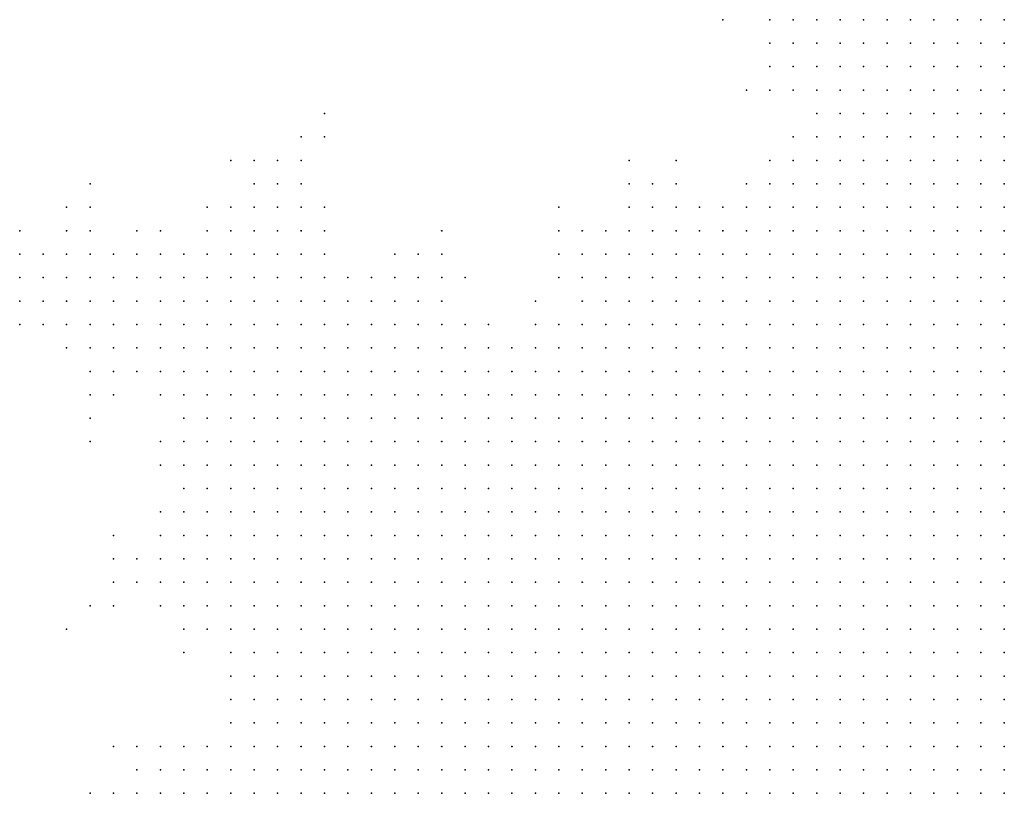
# Model space of a CAD drawing. Units: inches. Extents: x -1.42 to 1.42, y -0.98 to 0.98.
# Drawn here: x -0.71 to -0.63, y -0.58 to -0.51 of the extents above; entities that cross this region are included whole.
import ezdxf

# ---------------------------------------------------------------- set-up
doc = ezdxf.new("R2010")
doc.units = ezdxf.units.IN
doc.header["$MEASUREMENT"] = 0
doc.header["$PDMODE"] = 32
doc.header["$PDSIZE"] = 1e-05
for name, color, linetype in [('layer10', 10, 'Continuous'), ('layer11', 11, 'Continuous'), ('layer12', 12, 'Continuous'), ('layer13', 13, 'Continuous'), ('layer14', 14, 'Continuous'), ('layer15', 15, 'Continuous'), ('layer16', 16, 'Continuous'), ('layer17', 17, 'Continuous'), ('layer18', 18, 'Continuous'), ('layer19', 19, 'Continuous'), ('layer20', 20, 'Continuous'), ('layer21', 21, 'Continuous'), ('layer22', 22, 'Continuous'), ('layer23', 23, 'Continuous'), ('layer24', 24, 'Continuous'), ('layer25', 25, 'Continuous'), ('layer26', 26, 'Continuous'), ('layer27', 27, 'Continuous'), ('layer28', 28, 'Continuous'), ('layer29', 29, 'Continuous'), ('layer30', 30, 'Continuous'), ('layer31', 31, 'Continuous'), ('layer32', 32, 'Continuous'), ('layer33', 33, 'Continuous'), ('layer34', 34, 'Continuous'), ('layer35', 35, 'Continuous'), ('layer36', 36, 'Continuous'), ('layer40', 40, 'Continuous'), ('layer50', 50, 'Continuous'), ('layer56', 56, 'Continuous'), ('layer9', 9, 'Continuous')]:
    doc.layers.add(name, color=color, linetype=linetype)

msp = doc.modelspace()

# ---------------------------------------------------------------- linework, layer by layer
at = {"layer": 'layer10', "color": 10}
for p in [(-0.6618, -0.5495), (-0.6598, -0.5495), (-0.6578, -0.5495), (-0.6558, -0.5495), (-0.6538, -0.5495), (-0.6518, -0.5495), (-0.6678, -0.5515), (-0.6658, -0.5515), (-0.6638, -0.5515), (-0.6618, -0.5515), (-0.6598, -0.5515), (-0.6578, -0.5515), (-0.6558, -0.5515), (-0.6538, -0.5515), (-0.6518, -0.5515), (-0.6498, -0.5515), (-0.6478, -0.5515), (-0.6458, -0.5515), (-0.6718, -0.5535), (-0.6698, -0.5535), (-0.6678, -0.5535), (-0.6658, -0.5535), (-0.6638, -0.5535), (-0.6618, -0.5535), (-0.6598, -0.5535), (-0.6578, -0.5535), (-0.6558, -0.5535), (-0.6538, -0.5535), (-0.6518, -0.5535), (-0.6498, -0.5535), (-0.6478, -0.5535), (-0.6458, -0.5535), (-0.6438, -0.5535), (-0.6418, -0.5535), (-0.6738, -0.5555), (-0.6718, -0.5555), (-0.6698, -0.5555), (-0.6678, -0.5555), (-0.6658, -0.5555), (-0.6638, -0.5555), (-0.6618, -0.5555), (-0.6598, -0.5555), (-0.6578, -0.5555), (-0.6558, -0.5555), (-0.6538, -0.5555), (-0.6518, -0.5555), (-0.6498, -0.5555), (-0.6478, -0.5555), (-0.6458, -0.5555), (-0.6438, -0.5555), (-0.6418, -0.5555), (-0.6398, -0.5555), (-0.6758, -0.5575), (-0.6738, -0.5575), (-0.6718, -0.5575), (-0.6698, -0.5575), (-0.6678, -0.5575), (-0.6658, -0.5575), (-0.6638, -0.5575), (-0.6618, -0.5575), (-0.6598, -0.5575), (-0.6578, -0.5575), (-0.6558, -0.5575), (-0.6538, -0.5575), (-0.6518, -0.5575), (-0.6498, -0.5575), (-0.6478, -0.5575), (-0.6458, -0.5575), (-0.6438, -0.5575), (-0.6418, -0.5575), (-0.6398, -0.5575), (-0.6378, -0.5575), (-0.6778, -0.5595), (-0.6758, -0.5595), (-0.6738, -0.5595), (-0.6718, -0.5595), (-0.6698, -0.5595), (-0.6678, -0.5595), (-0.6658, -0.5595), (-0.6638, -0.5595), (-0.6618, -0.5595), (-0.6598, -0.5595), (-0.6578, -0.5595), (-0.6558, -0.5595), (-0.6538, -0.5595), (-0.6518, -0.5595), (-0.6498, -0.5595), (-0.6478, -0.5595), (-0.6458, -0.5595), (-0.6438, -0.5595), (-0.6418, -0.5595), (-0.6398, -0.5595), (-0.6378, -0.5595), (-0.6358, -0.5595), (-0.6798, -0.5615), (-0.6778, -0.5615), (-0.6758, -0.5615), (-0.6738, -0.5615), (-0.6718, -0.5615), (-0.6698, -0.5615), (-0.6678, -0.5615), (-0.6658, -0.5615), (-0.6638, -0.5615), (-0.6618, -0.5615), (-0.6598, -0.5615), (-0.6578, -0.5615), (-0.6558, -0.5615), (-0.6538, -0.5615), (-0.6518, -0.5615), (-0.6498, -0.5615), (-0.6478, -0.5615), (-0.6458, -0.5615), (-0.6438, -0.5615), (-0.6418, -0.5615), (-0.6398, -0.5615), (-0.6378, -0.5615), (-0.6358, -0.5615), (-0.6338, -0.5615), (-0.6818, -0.5635), (-0.6798, -0.5635), (-0.6778, -0.5635), (-0.6758, -0.5635), (-0.6738, -0.5635), (-0.6718, -0.5635), (-0.6698, -0.5635), (-0.6678, -0.5635), (-0.6658, -0.5635), (-0.6638, -0.5635), (-0.6618, -0.5635), (-0.6598, -0.5635), (-0.6578, -0.5635), (-0.6558, -0.5635), (-0.6538, -0.5635), (-0.6518, -0.5635), (-0.6498, -0.5635), (-0.6478, -0.5635), (-0.6458, -0.5635), (-0.6438, -0.5635), (-0.6418, -0.5635), (-0.6398, -0.5635), (-0.6378, -0.5635), (-0.6358, -0.5635), (-0.6338, -0.5635), (-0.6838, -0.5655), (-0.6818, -0.5655), (-0.6798, -0.5655), (-0.6778, -0.5655), (-0.6758, -0.5655), (-0.6738, -0.5655), (-0.6718, -0.5655), (-0.6698, -0.5655), (-0.6678, -0.5655), (-0.6658, -0.5655), (-0.6638, -0.5655), (-0.6618, -0.5655), (-0.6598, -0.5655), (-0.6578, -0.5655), (-0.6558, -0.5655), (-0.6538, -0.5655), (-0.6518, -0.5655), (-0.6498, -0.5655), (-0.6478, -0.5655), (-0.6458, -0.5655), (-0.6438, -0.5655), (-0.6418, -0.5655), (-0.6398, -0.5655), (-0.6378, -0.5655), (-0.6358, -0.5655), (-0.6338, -0.5655), (-0.6318, -0.5655), (-0.6838, -0.5675), (-0.6818, -0.5675), (-0.6798, -0.5675), (-0.6778, -0.5675), (-0.6758, -0.5675), (-0.6738, -0.5675), (-0.6538, -0.5675), (-0.6518, -0.5675), (-0.6498, -0.5675), (-0.6478, -0.5675), (-0.6458, -0.5675), (-0.6438, -0.5675), (-0.6418, -0.5675), (-0.6398, -0.5675), (-0.6378, -0.5675), (-0.6358, -0.5675), (-0.6338, -0.5675), (-0.6318, -0.5675), (-0.6858, -0.5695), (-0.6838, -0.5695), (-0.6818, -0.5695), (-0.6798, -0.5695), (-0.6478, -0.5695), (-0.6458, -0.5695), (-0.6438, -0.5695), (-0.6418, -0.5695), (-0.6398, -0.5695), (-0.6378, -0.5695), (-0.6358, -0.5695), (-0.6338, -0.5695), (-0.6318, -0.5695), (-0.6298, -0.5695), (-0.6878, -0.5715), (-0.6858, -0.5715), (-0.6838, -0.5715), (-0.6438, -0.5715), (-0.6418, -0.5715), (-0.6398, -0.5715), (-0.6378, -0.5715), (-0.6358, -0.5715), (-0.6338, -0.5715), (-0.6318, -0.5715), (-0.6298, -0.5715), (-0.6898, -0.5735), (-0.6878, -0.5735), (-0.6858, -0.5735), (-0.6398, -0.5735), (-0.6378, -0.5735), (-0.6358, -0.5735), (-0.6338, -0.5735), (-0.6318, -0.5735), (-0.6298, -0.5735), (-0.6278, -0.5735), (-0.6918, -0.5755), (-0.6898, -0.5755), (-0.6358, -0.5755), (-0.6338, -0.5755), (-0.6318, -0.5755), (-0.6298, -0.5755), (-0.6278, -0.5755), (-0.6938, -0.5775), (-0.6918, -0.5775), (-0.6338, -0.5775), (-0.6318, -0.5775), (-0.6298, -0.5775), (-0.6278, -0.5775), (-0.6258, -0.5775)]:
    msp.add_point(p, dxfattribs=at)
at = {"layer": 'layer11', "color": 11}
for p in [(-0.6658, -0.5435), (-0.6638, -0.5435), (-0.6618, -0.5435), (-0.6598, -0.5435), (-0.6578, -0.5435), (-0.6558, -0.5435), (-0.6538, -0.5435), (-0.6518, -0.5435), (-0.6498, -0.5435), (-0.6478, -0.5435), (-0.6458, -0.5435), (-0.6438, -0.5435), (-0.6418, -0.5435), (-0.6718, -0.5455), (-0.6698, -0.5455), (-0.6678, -0.5455), (-0.6658, -0.5455), (-0.6638, -0.5455), (-0.6618, -0.5455), (-0.6598, -0.5455), (-0.6578, -0.5455), (-0.6558, -0.5455), (-0.6538, -0.5455), (-0.6518, -0.5455), (-0.6498, -0.5455), (-0.6478, -0.5455), (-0.6458, -0.5455), (-0.6438, -0.5455), (-0.6418, -0.5455), (-0.6398, -0.5455), (-0.6378, -0.5455), (-0.6358, -0.5455), (-0.6758, -0.5475), (-0.6738, -0.5475), (-0.6718, -0.5475), (-0.6698, -0.5475), (-0.6678, -0.5475), (-0.6658, -0.5475), (-0.6638, -0.5475), (-0.6618, -0.5475), (-0.6598, -0.5475), (-0.6578, -0.5475), (-0.6558, -0.5475), (-0.6538, -0.5475), (-0.6518, -0.5475), (-0.6498, -0.5475), (-0.6478, -0.5475), (-0.6458, -0.5475), (-0.6438, -0.5475), (-0.6418, -0.5475), (-0.6398, -0.5475), (-0.6378, -0.5475), (-0.6358, -0.5475), (-0.6338, -0.5475), (-0.6778, -0.5495), (-0.6758, -0.5495), (-0.6738, -0.5495), (-0.6718, -0.5495), (-0.6698, -0.5495), (-0.6678, -0.5495), (-0.6658, -0.5495), (-0.6638, -0.5495), (-0.6498, -0.5495), (-0.6478, -0.5495), (-0.6458, -0.5495), (-0.6438, -0.5495), (-0.6418, -0.5495), (-0.6398, -0.5495), (-0.6378, -0.5495), (-0.6358, -0.5495), (-0.6338, -0.5495), (-0.6318, -0.5495), (-0.6298, -0.5495), (-0.6818, -0.5515), (-0.6798, -0.5515), (-0.6778, -0.5515), (-0.6758, -0.5515), (-0.6738, -0.5515), (-0.6718, -0.5515), (-0.6698, -0.5515), (-0.6438, -0.5515), (-0.6418, -0.5515), (-0.6398, -0.5515), (-0.6378, -0.5515), (-0.6358, -0.5515), (-0.6338, -0.5515), (-0.6318, -0.5515), (-0.6298, -0.5515), (-0.6278, -0.5515), (-0.6838, -0.5535), (-0.6818, -0.5535), (-0.6798, -0.5535), (-0.6778, -0.5535), (-0.6758, -0.5535), (-0.6738, -0.5535), (-0.6398, -0.5535), (-0.6378, -0.5535), (-0.6358, -0.5535), (-0.6338, -0.5535), (-0.6318, -0.5535), (-0.6298, -0.5535), (-0.6278, -0.5535), (-0.6858, -0.5555), (-0.6838, -0.5555), (-0.6818, -0.5555), (-0.6798, -0.5555), (-0.6778, -0.5555), (-0.6758, -0.5555), (-0.6378, -0.5555), (-0.6358, -0.5555), (-0.6338, -0.5555), (-0.6318, -0.5555), (-0.6298, -0.5555), (-0.6278, -0.5555), (-0.6258, -0.5555), (-0.6858, -0.5575), (-0.6838, -0.5575), (-0.6818, -0.5575), (-0.6798, -0.5575), (-0.6778, -0.5575), (-0.6358, -0.5575), (-0.6338, -0.5575), (-0.6318, -0.5575), (-0.6298, -0.5575), (-0.6278, -0.5575), (-0.6258, -0.5575), (-0.6878, -0.5595), (-0.6858, -0.5595), (-0.6838, -0.5595), (-0.6818, -0.5595), (-0.6798, -0.5595), (-0.6338, -0.5595), (-0.6318, -0.5595), (-0.6298, -0.5595), (-0.6278, -0.5595), (-0.6258, -0.5595), (-0.6878, -0.5615), (-0.6858, -0.5615), (-0.6838, -0.5615), (-0.6818, -0.5615), (-0.6318, -0.5615), (-0.6298, -0.5615), (-0.6278, -0.5615), (-0.6258, -0.5615), (-0.6878, -0.5635), (-0.6858, -0.5635), (-0.6838, -0.5635), (-0.6318, -0.5635), (-0.6298, -0.5635), (-0.6278, -0.5635), (-0.6258, -0.5635), (-0.6878, -0.5655), (-0.6858, -0.5655), (-0.6298, -0.5655), (-0.6278, -0.5655), (-0.6258, -0.5655), (-0.6898, -0.5675), (-0.6878, -0.5675), (-0.6858, -0.5675), (-0.6298, -0.5675), (-0.6278, -0.5675), (-0.6258, -0.5675), (-0.6898, -0.5695), (-0.6878, -0.5695), (-0.6278, -0.5695), (-0.6258, -0.5695), (-0.6898, -0.5715), (-0.6278, -0.5715), (-0.6258, -0.5715), (-0.6918, -0.5735), (-0.6258, -0.5735), (-0.6958, -0.5755), (-0.6938, -0.5755), (-0.6258, -0.5755), (-0.6998, -0.5775), (-0.6978, -0.5775), (-0.6958, -0.5775)]:
    msp.add_point(p, dxfattribs=at)
at = {"layer": 'layer12', "color": 12}
for p in [(-0.6478, -0.5335), (-0.6458, -0.5335), (-0.6438, -0.5335), (-0.6418, -0.5335), (-0.6398, -0.5335), (-0.6378, -0.5335), (-0.6358, -0.5335), (-0.6538, -0.5355), (-0.6518, -0.5355), (-0.6498, -0.5355), (-0.6478, -0.5355), (-0.6458, -0.5355), (-0.6438, -0.5355), (-0.6418, -0.5355), (-0.6398, -0.5355), (-0.6378, -0.5355), (-0.6358, -0.5355), (-0.6338, -0.5355), (-0.6318, -0.5355), (-0.6578, -0.5375), (-0.6558, -0.5375), (-0.6538, -0.5375), (-0.6518, -0.5375), (-0.6498, -0.5375), (-0.6478, -0.5375), (-0.6458, -0.5375), (-0.6438, -0.5375), (-0.6418, -0.5375), (-0.6398, -0.5375), (-0.6378, -0.5375), (-0.6358, -0.5375), (-0.6338, -0.5375), (-0.6318, -0.5375), (-0.6298, -0.5375), (-0.6278, -0.5375), (-0.6618, -0.5395), (-0.6598, -0.5395), (-0.6578, -0.5395), (-0.6558, -0.5395), (-0.6538, -0.5395), (-0.6518, -0.5395), (-0.6498, -0.5395), (-0.6478, -0.5395), (-0.6458, -0.5395), (-0.6438, -0.5395), (-0.6418, -0.5395), (-0.6398, -0.5395), (-0.6378, -0.5395), (-0.6358, -0.5395), (-0.6338, -0.5395), (-0.6318, -0.5395), (-0.6298, -0.5395), (-0.6278, -0.5395), (-0.6738, -0.5415), (-0.6718, -0.5415), (-0.6698, -0.5415), (-0.6678, -0.5415), (-0.6658, -0.5415), (-0.6638, -0.5415), (-0.6618, -0.5415), (-0.6598, -0.5415), (-0.6578, -0.5415), (-0.6558, -0.5415), (-0.6538, -0.5415), (-0.6518, -0.5415), (-0.6498, -0.5415), (-0.6478, -0.5415), (-0.6458, -0.5415), (-0.6438, -0.5415), (-0.6418, -0.5415), (-0.6398, -0.5415), (-0.6378, -0.5415), (-0.6358, -0.5415), (-0.6338, -0.5415), (-0.6318, -0.5415), (-0.6298, -0.5415), (-0.6278, -0.5415), (-0.6258, -0.5415), (-0.6838, -0.5435), (-0.6818, -0.5435), (-0.6798, -0.5435), (-0.6778, -0.5435), (-0.6758, -0.5435), (-0.6738, -0.5435), (-0.6718, -0.5435), (-0.6698, -0.5435), (-0.6678, -0.5435), (-0.6398, -0.5435), (-0.6378, -0.5435), (-0.6358, -0.5435), (-0.6338, -0.5435), (-0.6318, -0.5435), (-0.6298, -0.5435), (-0.6278, -0.5435), (-0.6258, -0.5435), (-0.6858, -0.5455), (-0.6838, -0.5455), (-0.6818, -0.5455), (-0.6798, -0.5455), (-0.6778, -0.5455), (-0.6758, -0.5455), (-0.6738, -0.5455), (-0.6338, -0.5455), (-0.6318, -0.5455), (-0.6298, -0.5455), (-0.6278, -0.5455), (-0.6258, -0.5455), (-0.6878, -0.5475), (-0.6858, -0.5475), (-0.6838, -0.5475), (-0.6818, -0.5475), (-0.6798, -0.5475), (-0.6778, -0.5475), (-0.6318, -0.5475), (-0.6298, -0.5475), (-0.6278, -0.5475), (-0.6258, -0.5475), (-0.6898, -0.5495), (-0.6878, -0.5495), (-0.6858, -0.5495), (-0.6838, -0.5495), (-0.6818, -0.5495), (-0.6798, -0.5495), (-0.6278, -0.5495), (-0.6258, -0.5495), (-0.6898, -0.5515), (-0.6878, -0.5515), (-0.6858, -0.5515), (-0.6838, -0.5515), (-0.6258, -0.5515), (-0.6918, -0.5535), (-0.6898, -0.5535), (-0.6878, -0.5535), (-0.6858, -0.5535), (-0.6258, -0.5535), (-0.6918, -0.5555), (-0.6898, -0.5555), (-0.6878, -0.5555), (-0.6918, -0.5575), (-0.6898, -0.5575), (-0.6878, -0.5575), (-0.6918, -0.5595), (-0.6898, -0.5595), (-0.6898, -0.5615), (-0.6898, -0.5635), (-0.6898, -0.5655), (-0.6918, -0.5715), (-0.6978, -0.5755)]:
    msp.add_point(p, dxfattribs=at)
at = {"layer": 'layer13', "color": 13}
for p in [(-0.6378, -0.5275), (-0.6358, -0.5275), (-0.6338, -0.5275), (-0.6318, -0.5275), (-0.6298, -0.5275), (-0.6278, -0.5275), (-0.6458, -0.5295), (-0.6438, -0.5295), (-0.6418, -0.5295), (-0.6398, -0.5295), (-0.6378, -0.5295), (-0.6358, -0.5295), (-0.6338, -0.5295), (-0.6318, -0.5295), (-0.6298, -0.5295), (-0.6278, -0.5295), (-0.6258, -0.5295), (-0.6518, -0.5315), (-0.6498, -0.5315), (-0.6478, -0.5315), (-0.6458, -0.5315), (-0.6438, -0.5315), (-0.6418, -0.5315), (-0.6398, -0.5315), (-0.6378, -0.5315), (-0.6358, -0.5315), (-0.6338, -0.5315), (-0.6318, -0.5315), (-0.6298, -0.5315), (-0.6278, -0.5315), (-0.6258, -0.5315), (-0.6578, -0.5335), (-0.6558, -0.5335), (-0.6538, -0.5335), (-0.6518, -0.5335), (-0.6498, -0.5335), (-0.6338, -0.5335), (-0.6318, -0.5335), (-0.6298, -0.5335), (-0.6278, -0.5335), (-0.6258, -0.5335), (-0.6598, -0.5355), (-0.6578, -0.5355), (-0.6558, -0.5355), (-0.6298, -0.5355), (-0.6278, -0.5355), (-0.6258, -0.5355), (-0.6838, -0.5375), (-0.6818, -0.5375), (-0.6798, -0.5375), (-0.6778, -0.5375), (-0.6638, -0.5375), (-0.6618, -0.5375), (-0.6598, -0.5375), (-0.6258, -0.5375), (-0.6858, -0.5395), (-0.6838, -0.5395), (-0.6818, -0.5395), (-0.6798, -0.5395), (-0.6778, -0.5395), (-0.6758, -0.5395), (-0.6738, -0.5395), (-0.6718, -0.5395), (-0.6658, -0.5395), (-0.6638, -0.5395), (-0.6258, -0.5395), (-0.6878, -0.5415), (-0.6858, -0.5415), (-0.6838, -0.5415), (-0.6818, -0.5415), (-0.6798, -0.5415), (-0.6778, -0.5415), (-0.6758, -0.5415), (-0.6898, -0.5435), (-0.6878, -0.5435), (-0.6858, -0.5435), (-0.6918, -0.5455), (-0.6898, -0.5455), (-0.6878, -0.5455), (-0.6918, -0.5475), (-0.6898, -0.5475), (-0.6918, -0.5495), (-0.6938, -0.5515), (-0.6918, -0.5515), (-0.6938, -0.5535), (-0.6938, -0.5555), (-0.6938, -0.5575), (-0.6938, -0.5595), (-0.6938, -0.5615), (-0.6918, -0.5615), (-0.6918, -0.5635), (-0.6918, -0.5695), (-0.6998, -0.5755)]:
    msp.add_point(p, dxfattribs=at)
at = {"layer": 'layer14', "color": 14}
for p in [(-0.6338, -0.5195), (-0.6318, -0.5195), (-0.6298, -0.5195), (-0.6378, -0.5215), (-0.6358, -0.5215), (-0.6338, -0.5215), (-0.6318, -0.5215), (-0.6298, -0.5215), (-0.6278, -0.5215), (-0.6258, -0.5215), (-0.6398, -0.5235), (-0.6378, -0.5235), (-0.6358, -0.5235), (-0.6338, -0.5235), (-0.6318, -0.5235), (-0.6298, -0.5235), (-0.6278, -0.5235), (-0.6258, -0.5235), (-0.6418, -0.5255), (-0.6398, -0.5255), (-0.6378, -0.5255), (-0.6358, -0.5255), (-0.6338, -0.5255), (-0.6318, -0.5255), (-0.6298, -0.5255), (-0.6278, -0.5255), (-0.6258, -0.5255), (-0.6438, -0.5275), (-0.6418, -0.5275), (-0.6398, -0.5275), (-0.6258, -0.5275), (-0.6558, -0.5295), (-0.6538, -0.5295), (-0.6518, -0.5295), (-0.6498, -0.5295), (-0.6478, -0.5295), (-0.6598, -0.5315), (-0.6578, -0.5315), (-0.6558, -0.5315), (-0.6538, -0.5315), (-0.6598, -0.5335), (-0.6858, -0.5355), (-0.6838, -0.5355), (-0.6818, -0.5355), (-0.6798, -0.5355), (-0.6778, -0.5355), (-0.6618, -0.5355), (-0.6918, -0.5375), (-0.6898, -0.5375), (-0.6878, -0.5375), (-0.6858, -0.5375), (-0.6758, -0.5375), (-0.6738, -0.5375), (-0.6718, -0.5375), (-0.6938, -0.5395), (-0.6918, -0.5395), (-0.6898, -0.5395), (-0.6878, -0.5395), (-0.6698, -0.5395), (-0.6678, -0.5395), (-0.6938, -0.5415), (-0.6918, -0.5415), (-0.6898, -0.5415), (-0.6938, -0.5435), (-0.6918, -0.5435), (-0.6938, -0.5455), (-0.6938, -0.5475), (-0.6938, -0.5495), (-0.6958, -0.5555), (-0.6958, -0.5575), (-0.6958, -0.5595), (-0.6958, -0.5615), (-0.6918, -0.5655), (-0.6918, -0.5675), (-0.6958, -0.5735), (-0.7018, -0.5775)]:
    msp.add_point(p, dxfattribs=at)
at = {"layer": 'layer15', "color": 15}
for p in [(-0.6298, -0.5115), (-0.6278, -0.5115), (-0.6258, -0.5115), (-0.6338, -0.5135), (-0.6318, -0.5135), (-0.6298, -0.5135), (-0.6278, -0.5135), (-0.6258, -0.5135), (-0.6358, -0.5155), (-0.6338, -0.5155), (-0.6318, -0.5155), (-0.6298, -0.5155), (-0.6278, -0.5155), (-0.6258, -0.5155), (-0.6378, -0.5175), (-0.6358, -0.5175), (-0.6338, -0.5175), (-0.6318, -0.5175), (-0.6298, -0.5175), (-0.6278, -0.5175), (-0.6258, -0.5175), (-0.6398, -0.5195), (-0.6378, -0.5195), (-0.6358, -0.5195), (-0.6278, -0.5195), (-0.6258, -0.5195), (-0.6398, -0.5215), (-0.6418, -0.5235), (-0.6438, -0.5255), (-0.6538, -0.5275), (-0.6458, -0.5275), (-0.6578, -0.5295), (-0.6938, -0.5335), (-0.6918, -0.5335), (-0.6898, -0.5335), (-0.6878, -0.5335), (-0.6858, -0.5335), (-0.6618, -0.5335), (-0.6958, -0.5355), (-0.6938, -0.5355), (-0.6918, -0.5355), (-0.6898, -0.5355), (-0.6878, -0.5355), (-0.6758, -0.5355), (-0.6738, -0.5355), (-0.6958, -0.5375), (-0.6938, -0.5375), (-0.6658, -0.5375), (-0.6958, -0.5395), (-0.6958, -0.5415), (-0.6958, -0.5435), (-0.6958, -0.5455), (-0.6958, -0.5475), (-0.6958, -0.5495), (-0.6958, -0.5535), (-0.6978, -0.5555), (-0.6978, -0.5575), (-0.6978, -0.5595), (-0.6938, -0.5635), (-0.6998, -0.5735), (-0.6978, -0.5735), (-0.6938, -0.5735)]:
    msp.add_point(p, dxfattribs=at)
at = {"layer": 'layer16', "color": 16}
for p in [(-0.6378, -0.5115), (-0.6358, -0.5115), (-0.6338, -0.5115), (-0.6318, -0.5115), (-0.6398, -0.5135), (-0.6378, -0.5135), (-0.6358, -0.5135), (-0.6398, -0.5155), (-0.6378, -0.5155), (-0.6418, -0.5175), (-0.6398, -0.5175), (-0.6418, -0.5195), (-0.6418, -0.5215), (-0.6438, -0.5235), (-0.6458, -0.5255), (-0.6558, -0.5275), (-0.6518, -0.5275), (-0.6938, -0.5315), (-0.6918, -0.5315), (-0.6898, -0.5315), (-0.6878, -0.5315), (-0.6858, -0.5315), (-0.6618, -0.5315), (-0.6958, -0.5335), (-0.6838, -0.5335), (-0.6798, -0.5335), (-0.6778, -0.5335), (-0.6758, -0.5335), (-0.6738, -0.5335), (-0.6978, -0.5355), (-0.6978, -0.5375), (-0.6978, -0.5395), (-0.6978, -0.5415), (-0.6958, -0.5515), (-0.6958, -0.5635), (-0.7038, -0.5775)]:
    msp.add_point(p, dxfattribs=at)
at = {"layer": 'layer17', "color": 17}
for p in [(-0.6418, -0.5115), (-0.6398, -0.5115), (-0.6438, -0.5135), (-0.6418, -0.5135), (-0.6418, -0.5155), (-0.6558, -0.5255), (-0.6578, -0.5275), (-0.6478, -0.5275), (-0.6918, -0.5295), (-0.6898, -0.5295), (-0.6878, -0.5295), (-0.6618, -0.5295), (-0.6598, -0.5295), (-0.6958, -0.5315), (-0.6998, -0.5335), (-0.6978, -0.5335), (-0.7018, -0.5355), (-0.6998, -0.5355), (-0.7018, -0.5375), (-0.6998, -0.5375), (-0.6698, -0.5375), (-0.7018, -0.5395), (-0.6998, -0.5395), (-0.6998, -0.5415), (-0.6978, -0.5435), (-0.6978, -0.5475), (-0.6998, -0.5575), (-0.6998, -0.5595), (-0.6978, -0.5615)]:
    msp.add_point(p, dxfattribs=at)
at = {"layer": 'layer18', "color": 18}
for p in [(-0.6438, -0.5115), (-0.6438, -0.5155), (-0.6438, -0.5175), (-0.6458, -0.5235), (-0.6898, -0.5275), (-0.6878, -0.5275), (-0.6938, -0.5295), (-0.6858, -0.5295), (-0.6998, -0.5315), (-0.6978, -0.5315), (-0.6838, -0.5315), (-0.6758, -0.5315), (-0.7018, -0.5335), (-0.7038, -0.5355), (-0.7038, -0.5375), (-0.7018, -0.5415), (-0.6978, -0.5495), (-0.6978, -0.5535)]:
    msp.add_point(p, dxfattribs=at)
at = {"layer": 'layer19', "color": 19}
for p in [(-0.6458, -0.5115), (-0.6898, -0.5255), (-0.6878, -0.5255), (-0.6578, -0.5255), (-0.6918, -0.5275), (-0.6858, -0.5275), (-0.7018, -0.5315), (-0.6738, -0.5315), (-0.6638, -0.5315), (-0.7038, -0.5335), (-0.6718, -0.5335), (-0.7058, -0.5355), (-0.7038, -0.5395), (-0.7018, -0.5575), (-0.7018, -0.5595), (-0.7018, -0.5735)]:
    msp.add_point(p, dxfattribs=at)
at = {"layer": 'layer20', "color": 20}
for p in [(-0.6458, -0.5155), (-0.6458, -0.5175), (-0.6538, -0.5255), (-0.6938, -0.5275), (-0.7058, -0.5315), (-0.7038, -0.5315), (-0.7058, -0.5335), (-0.6658, -0.5355), (-0.7038, -0.5415)]:
    msp.add_point(p, dxfattribs=at)
at = {"layer": 'layer21', "color": 21}
for p in [(-0.6458, -0.5135), (-0.6898, -0.5235), (-0.6878, -0.5235), (-0.7078, -0.5315), (-0.7078, -0.5335), (-0.7078, -0.5355), (-0.7058, -0.5375), (-0.7018, -0.5435), (-0.7018, -0.5615)]:
    msp.add_point(p, dxfattribs=at)
at = {"layer": 'layer22', "color": 22}
for p in [(-0.6858, -0.5255), (-0.7058, -0.5295), (-0.7038, -0.5295), (-0.7098, -0.5335), (-0.6818, -0.5335), (-0.6638, -0.5335), (-0.7038, -0.5435)]:
    msp.add_point(p, dxfattribs=at)
at = {"layer": 'layer23', "color": 23}
for p in [(-0.6858, -0.5235), (-0.6478, -0.5255), (-0.6838, -0.5275), (-0.6498, -0.5275), (-0.6998, -0.5295), (-0.7098, -0.5315), (-0.7098, -0.5355)]:
    msp.add_point(p, dxfattribs=at)
at = {"layer": 'layer24', "color": 24}
for p in [(-0.6918, -0.5235), (-0.6738, -0.5295), (-0.6638, -0.5295), (-0.7018, -0.5555), (-0.7038, -0.5615)]:
    msp.add_point(p, dxfattribs=at)
at = {"layer": 'layer25', "color": 25}
for p in [(-0.6478, -0.5175), (-0.6858, -0.5215), (-0.6578, -0.5235), (-0.7038, -0.5275)]:
    msp.add_point(p, dxfattribs=at)
at = {"layer": 'layer26', "color": 26}
msp.add_point((-0.7098, -0.5375), dxfattribs=at)
at = {"layer": 'layer27', "color": 27}
msp.add_point((-0.6538, -0.5235), dxfattribs=at)
at = {"layer": 'layer28', "color": 28}
msp.add_point((-0.7038, -0.5455), dxfattribs=at)
at = {"layer": 'layer29', "color": 29}
for p in [(-0.6438, -0.5215), (-0.6778, -0.5315)]:
    msp.add_point(p, dxfattribs=at)
at = {"layer": 'layer30', "color": 30}
msp.add_point((-0.6958, -0.5655), dxfattribs=at)
at = {"layer": 'layer31', "color": 31}
for p in [(-0.6498, -0.5115), (-0.6838, -0.5195), (-0.6838, -0.5215)]:
    msp.add_point(p, dxfattribs=at)
at = {"layer": 'layer32', "color": 32}
msp.add_point((-0.7058, -0.5275), dxfattribs=at)
at = {"layer": 'layer33', "color": 33}
for p in [(-0.6638, -0.5275), (-0.6838, -0.5295), (-0.7058, -0.5395)]:
    msp.add_point(p, dxfattribs=at)
at = {"layer": 'layer34', "color": 34}
msp.add_point((-0.7038, -0.5255), dxfattribs=at)
at = {"layer": 'layer35', "color": 35}
msp.add_point((-0.6978, -0.5295), dxfattribs=at)
at = {"layer": 'layer36', "color": 36}
msp.add_point((-0.7078, -0.5375), dxfattribs=at)
at = {"layer": 'layer40', "color": 40}
msp.add_point((-0.7058, -0.5635), dxfattribs=at)
at = {"layer": 'layer50', "color": 50}
msp.add_point((-0.7098, -0.5295), dxfattribs=at)
at = {"layer": 'layer56', "color": 56}
msp.add_point((-0.7038, -0.5475), dxfattribs=at)
at = {"layer": 'layer9', "color": 9}
for p in [(-0.6718, -0.5675), (-0.6698, -0.5675), (-0.6678, -0.5675), (-0.6658, -0.5675), (-0.6638, -0.5675), (-0.6618, -0.5675), (-0.6598, -0.5675), (-0.6578, -0.5675), (-0.6558, -0.5675), (-0.6778, -0.5695), (-0.6758, -0.5695), (-0.6738, -0.5695), (-0.6718, -0.5695), (-0.6698, -0.5695), (-0.6678, -0.5695), (-0.6658, -0.5695), (-0.6638, -0.5695), (-0.6618, -0.5695), (-0.6598, -0.5695), (-0.6578, -0.5695), (-0.6558, -0.5695), (-0.6538, -0.5695), (-0.6518, -0.5695), (-0.6498, -0.5695), (-0.6818, -0.5715), (-0.6798, -0.5715), (-0.6778, -0.5715), (-0.6758, -0.5715), (-0.6738, -0.5715), (-0.6718, -0.5715), (-0.6698, -0.5715), (-0.6678, -0.5715), (-0.6658, -0.5715), (-0.6638, -0.5715), (-0.6618, -0.5715), (-0.6598, -0.5715), (-0.6578, -0.5715), (-0.6558, -0.5715), (-0.6538, -0.5715), (-0.6518, -0.5715), (-0.6498, -0.5715), (-0.6478, -0.5715), (-0.6458, -0.5715), (-0.6838, -0.5735), (-0.6818, -0.5735), (-0.6798, -0.5735), (-0.6778, -0.5735), (-0.6758, -0.5735), (-0.6738, -0.5735), (-0.6718, -0.5735), (-0.6698, -0.5735), (-0.6678, -0.5735), (-0.6658, -0.5735), (-0.6638, -0.5735), (-0.6618, -0.5735), (-0.6598, -0.5735), (-0.6578, -0.5735), (-0.6558, -0.5735), (-0.6538, -0.5735), (-0.6518, -0.5735), (-0.6498, -0.5735), (-0.6478, -0.5735), (-0.6458, -0.5735), (-0.6438, -0.5735), (-0.6418, -0.5735), (-0.6878, -0.5755), (-0.6858, -0.5755), (-0.6838, -0.5755), (-0.6818, -0.5755), (-0.6798, -0.5755), (-0.6778, -0.5755), (-0.6758, -0.5755), (-0.6738, -0.5755), (-0.6718, -0.5755), (-0.6698, -0.5755), (-0.6678, -0.5755), (-0.6658, -0.5755), (-0.6638, -0.5755), (-0.6618, -0.5755), (-0.6598, -0.5755), (-0.6578, -0.5755), (-0.6558, -0.5755), (-0.6538, -0.5755), (-0.6518, -0.5755), (-0.6498, -0.5755), (-0.6478, -0.5755), (-0.6458, -0.5755), (-0.6438, -0.5755), (-0.6418, -0.5755), (-0.6398, -0.5755), (-0.6378, -0.5755), (-0.6898, -0.5775), (-0.6878, -0.5775), (-0.6858, -0.5775), (-0.6838, -0.5775), (-0.6818, -0.5775), (-0.6798, -0.5775), (-0.6778, -0.5775), (-0.6758, -0.5775), (-0.6738, -0.5775), (-0.6718, -0.5775), (-0.6698, -0.5775), (-0.6678, -0.5775), (-0.6658, -0.5775), (-0.6638, -0.5775), (-0.6618, -0.5775), (-0.6598, -0.5775), (-0.6578, -0.5775), (-0.6558, -0.5775), (-0.6538, -0.5775), (-0.6518, -0.5775), (-0.6498, -0.5775), (-0.6478, -0.5775), (-0.6458, -0.5775), (-0.6438, -0.5775), (-0.6418, -0.5775), (-0.6398, -0.5775), (-0.6378, -0.5775), (-0.6358, -0.5775)]:
    msp.add_point(p, dxfattribs=at)

doc.saveas('drawing.dxf')
